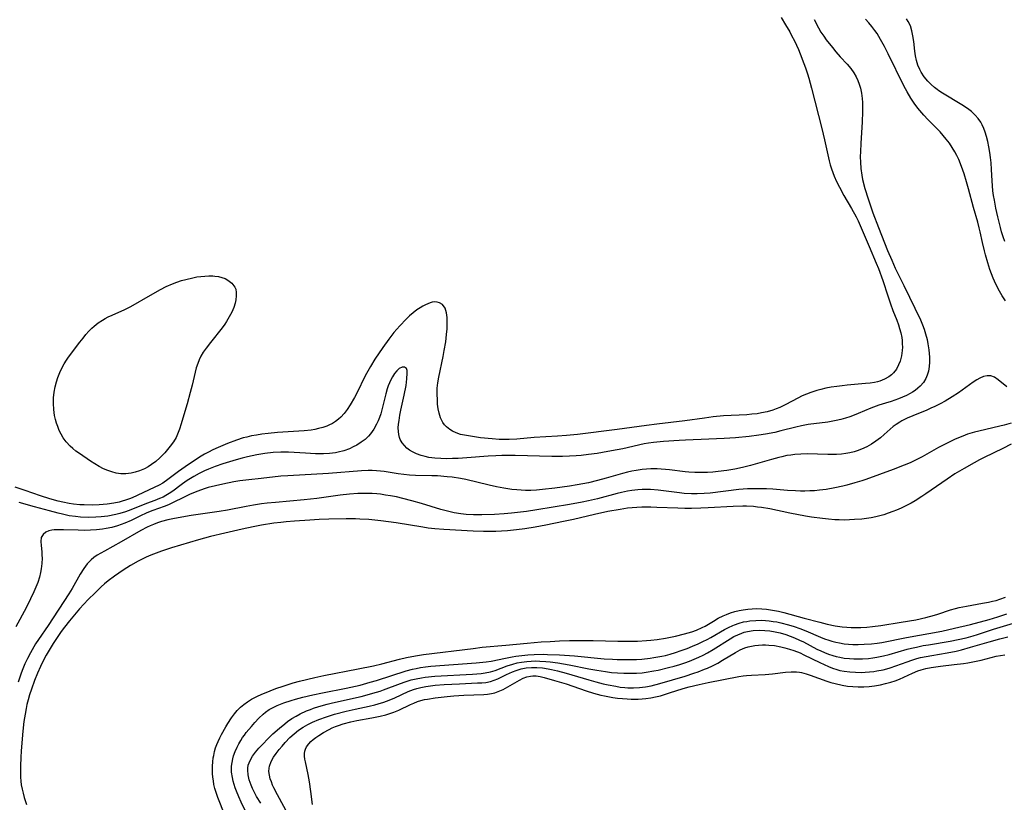
# Model space of a CAD drawing. Units: inches. Extents: x 2061869 to 2067292, y 158558 to 164004.
# Drawn here: x 2066531 to 2066684, y 158913 to 159035 of the extents above; entities that cross this region are included whole.
import ezdxf

# ---------------------------------------------------------------- set-up
doc = ezdxf.new("R2010")
doc.units = ezdxf.units.IN
doc.header["$MEASUREMENT"] = 0
doc.layers.add('c_13_T15S_R18E', color=52, linetype='Continuous')

msp = doc.modelspace()

# ---------------------------------------------------------------- linework, layer by layer
at = {"layer": 'c_13_T15S_R18E'}
for points in [[(2066649.38, 159034.88, 954), (2066650.08, 159033.75, 954), (2066650.73, 159032.64, 954), (2066651.02, 159032.09, 954), (2066651.47, 159031.22, 954), (2066652.08, 159029.9, 954), (2066652.37, 159029.23, 954), (2066652.96, 159027.73, 954), (2066653.21, 159027.04, 954), (2066653.52, 159026.12, 954), (2066653.73, 159025.42, 954), (2066654.14, 159023.88, 954), (2066655.74, 159017.58, 954), (2066656.16, 159015.8, 954), (2066656.9, 159012.54, 954), (2066657.06, 159011.91, 954), (2066657.24, 159011.29, 954), (2066657.44, 159010.73, 954), (2066657.66, 159010.17, 954), (2066658.05, 159009.3, 954), (2066658.48, 159008.43, 954), (2066659.19, 159007.13, 954), (2066660.38, 159005.08, 954), (2066661.09, 159003.79, 954), (2066661.4, 159003.16, 954), (2066661.89, 159002.09, 954), (2066663.1, 158999.2, 954), (2066664.23, 158996.6, 954), (2066664.56, 158995.77, 954), (2066665.23, 158993.87, 954), (2066666.01, 158991.47, 954), (2066666.43, 158990.22, 954), (2066666.82, 158989.19, 954), (2066667.41, 158987.71, 954), (2066667.68, 158986.95, 954), (2066667.85, 158986.41, 954), (2066668.03, 158985.7, 954), (2066668.18, 158985, 954), (2066668.24, 158984.51, 954), (2066668.28, 158984.01, 954), (2066668.29, 158983.48, 954), (2066668.26, 158982.95, 954), (2066668.15, 158982.13, 954), (2066667.93, 158981.29, 954), (2066667.7, 158980.71, 954), (2066667.35, 158980.06, 954), (2066666.9, 158979.49, 954), (2066666.58, 158979.18, 954), (2066666.16, 158978.86, 954), (2066665.49, 158978.49, 954), (2066664.76, 158978.21, 954), (2066664.4, 158978.11, 954), (2066663.93, 158978, 954), (2066663.25, 158977.89, 954), (2066662.56, 158977.8, 954), (2066659.67, 158977.56, 954), (2066658.93, 158977.48, 954), (2066658.07, 158977.38, 954), (2066657.21, 158977.24, 954), (2066656.35, 158977.08, 954), (2066655.59, 158976.9, 954), (2066654.95, 158976.72, 954), (2066654.01, 158976.41, 954), (2066653.35, 158976.16, 954), (2066652.7, 158975.88, 954), (2066651.98, 158975.52, 954), (2066650.15, 158974.54, 954), (2066649.19, 158974.09, 954), (2066648.65, 158973.87, 954), (2066648.1, 158973.68, 954), (2066647.22, 158973.42, 954), (2066646.34, 158973.23, 954), (2066645.65, 158973.11, 954), (2066644.85, 158973.02, 954), (2066644.04, 158972.95, 954), (2066640.44, 158972.77, 954), (2066638.81, 158972.61, 954), (2066637.44, 158972.44, 954), (2066634.4, 158972.01, 954), (2066630.04, 158971.5, 954), (2066628.43, 158971.29, 954), (2066623.85, 158970.65, 954), (2066617.69, 158969.9, 954), (2066615.95, 158969.72, 954), (2066614.54, 158969.62, 954), (2066610.93, 158969.41, 954), (2066608.21, 158969.15, 954), (2066607, 158969.09, 954), (2066606.24, 158969.09, 954), (2066605.49, 158969.12, 954), (2066604.38, 158969.19, 954), (2066602.56, 158969.37, 954), (2066601.31, 158969.54, 954), (2066600.05, 158969.75, 954), (2066599.46, 158969.89, 954), (2066598.76, 158970.12, 954), (2066598.18, 158970.4, 954), (2066597.76, 158970.66, 954), (2066597.27, 158971.06, 954), (2066596.97, 158971.4, 954), (2066596.7, 158971.76, 954), (2066596.33, 158972.45, 954), (2066596.09, 158973.21, 954), (2066595.96, 158973.88, 954), (2066595.88, 158974.58, 954), (2066595.84, 158975.13, 954), (2066595.8, 158976.32, 954), (2066595.82, 158977.12, 954), (2066595.9, 158977.92, 954), (2066596.04, 158978.79, 954), (2066596.74, 158982.02, 954), (2066596.92, 158982.95, 954), (2066597.14, 158984.34, 954), (2066597.27, 158985.45, 954), (2066597.35, 158986.35, 954), (2066597.38, 158987.22, 954), (2066597.38, 158987.67, 954), (2066597.36, 158988.11, 954), (2066597.28, 158988.86, 954), (2066597.06, 158989.58, 954), (2066596.65, 158990.12, 954), (2066596.16, 158990.42, 954), (2066595.79, 158990.52, 954), (2066595.39, 158990.54, 954), (2066595.05, 158990.49, 954), (2066594.71, 158990.4, 954), (2066594.01, 158990.1, 954), (2066593.57, 158989.87, 954), (2066593.13, 158989.61, 954), (2066592.66, 158989.3, 954), (2066592.08, 158988.86, 954), (2066591.5, 158988.37, 954), (2066590.99, 158987.87, 954), (2066590.01, 158986.84, 954), (2066589.06, 158985.76, 954), (2066588.25, 158984.74, 954), (2066587.32, 158983.42, 954), (2066586.11, 158981.61, 954), (2066585.4, 158980.46, 954), (2066584.99, 158979.75, 954), (2066584.59, 158979.01, 954), (2066583.27, 158976.31, 954), (2066582.91, 158975.62, 954), (2066582.24, 158974.48, 954), (2066581.76, 158973.76, 954), (2066581.3, 158973.16, 954), (2066580.8, 158972.6, 954), (2066580.42, 158972.25, 954), (2066579.98, 158971.91, 954), (2066579.47, 158971.59, 954), (2066578.93, 158971.32, 954), (2066578.62, 158971.19, 954), (2066577.99, 158970.96, 954), (2066577.33, 158970.79, 954), (2066576.75, 158970.67, 954), (2066576.16, 158970.57, 954), (2066575.09, 158970.46, 954), (2066570.93, 158970.17, 954), (2066569.45, 158970.03, 954), (2066568.47, 158969.91, 954), (2066567.67, 158969.79, 954), (2066566.9, 158969.65, 954), (2066566.13, 158969.48, 954), (2066565.55, 158969.33, 954), (2066564.54, 158969.01, 954), (2066563.11, 158968.46, 954), (2066561.7, 158967.85, 954), (2066560.85, 158967.46, 954), (2066560.2, 158967.13, 954), (2066559.56, 158966.79, 954), (2066559.02, 158966.48, 954), (2066557.83, 158965.73, 954), (2066556.52, 158964.84, 954), (2066555.48, 158964.09, 954), (2066553.86, 158962.85, 954), (2066553.05, 158962.3, 954), (2066552.49, 158961.98, 954), (2066551.7, 158961.59, 954), (2066548.3, 158960.02, 954), (2066547.84, 158959.84, 954), (2066547.22, 158959.62, 954), (2066546.73, 158959.47, 954), (2066546.24, 158959.35, 954), (2066545.41, 158959.19, 954), (2066544.38, 158959.04, 954), (2066543.15, 158958.93, 954), (2066542.06, 158958.88, 954), (2066540.78, 158958.9, 954), (2066540.13, 158958.93, 954), (2066539.12, 158959.03, 954), (2066538.48, 158959.12, 954), (2066537.5, 158959.31, 954), (2066536.73, 158959.49, 954), (2066535.45, 158959.83, 954), (2066534.01, 158960.29, 954), (2066531.62, 158961.14, 954), (2066530.03, 158961.66, 954)], [(2066654.52, 159034.57, 952), (2066655.21, 159033.26, 952), (2066655.6, 159032.61, 952), (2066656.03, 159031.95, 952), (2066656.43, 159031.4, 952), (2066657.38, 159030.18, 952), (2066657.92, 159029.53, 952), (2066658.6, 159028.77, 952), (2066659.69, 159027.6, 952), (2066660.25, 159026.94, 952), (2066660.74, 159026.25, 952), (2066661.08, 159025.65, 952), (2066661.35, 159025.07, 952), (2066661.57, 159024.47, 952), (2066661.75, 159023.85, 952), (2066661.9, 159023.1, 952), (2066662.01, 159022.27, 952), (2066662.06, 159021.63, 952), (2066662.08, 159020.99, 952), (2066662.09, 159020.19, 952), (2066662.03, 159018.62, 952), (2066661.82, 159015.22, 952), (2066661.75, 159013.98, 952), (2066661.73, 159013.14, 952), (2066661.74, 159012.31, 952), (2066661.81, 159011.34, 952), (2066661.96, 159010.3, 952), (2066662.1, 159009.63, 952), (2066662.45, 159008.2, 952), (2066662.94, 159006.6, 952), (2066663.69, 159004.45, 952), (2066664.57, 159002.15, 952), (2066665.99, 158998.55, 952), (2066666.64, 158997.05, 952), (2066667.19, 158995.83, 952), (2066668.54, 158993.09, 952), (2066671.09, 158987.74, 952), (2066671.42, 158986.97, 952), (2066671.67, 158986.28, 952), (2066671.9, 158985.58, 952), (2066672.14, 158984.7, 952), (2066672.28, 158984.02, 952), (2066672.42, 158983.07, 952), (2066672.48, 158982.51, 952), (2066672.51, 158981.95, 952), (2066672.51, 158981.17, 952), (2066672.46, 158980.45, 952), (2066672.35, 158979.76, 952), (2066672.17, 158979.11, 952), (2066671.96, 158978.61, 952), (2066671.57, 158977.99, 952), (2066671.08, 158977.43, 952), (2066670.69, 158977.08, 952), (2066670.27, 158976.76, 952), (2066669.89, 158976.5, 952), (2066669.5, 158976.26, 952), (2066668.93, 158975.96, 952), (2066668.33, 158975.68, 952), (2066667.71, 158975.43, 952), (2066666.53, 158975.04, 952), (2066665.64, 158974.78, 952), (2066664.61, 158974.45, 952), (2066663.39, 158973.98, 952), (2066661.39, 158973.13, 952), (2066660.8, 158972.9, 952), (2066660.11, 158972.65, 952), (2066659.43, 158972.42, 952), (2066658.68, 158972.21, 952), (2066657.97, 158972.05, 952), (2066656.65, 158971.81, 952), (2066653.6, 158971.42, 952), (2066652.56, 158971.24, 952), (2066651.69, 158971.04, 952), (2066649.36, 158970.43, 952), (2066648.44, 158970.21, 952), (2066646.97, 158969.91, 952), (2066645.95, 158969.75, 952), (2066644.42, 158969.56, 952), (2066642.3, 158969.37, 952), (2066640.53, 158969.26, 952), (2066638.15, 158969.14, 952), (2066634.5, 158969, 952), (2066633.49, 158968.95, 952), (2066631.08, 158968.78, 952), (2066629.5, 158968.63, 952), (2066628.72, 158968.53, 952), (2066628.08, 158968.41, 952), (2066624.72, 158967.66, 952), (2066622.99, 158967.31, 952), (2066621.55, 158967.05, 952), (2066620.74, 158966.92, 952), (2066619.39, 158966.74, 952), (2066618.24, 158966.62, 952), (2066617.47, 158966.56, 952), (2066616.4, 158966.51, 952), (2066615.32, 158966.47, 952), (2066613.66, 158966.46, 952), (2066607.95, 158966.59, 952), (2066605.88, 158966.59, 952), (2066604.97, 158966.57, 952), (2066603.73, 158966.51, 952), (2066600.44, 158966.24, 952), (2066599.09, 158966.15, 952), (2066598.2, 158966.11, 952), (2066597.27, 158966.1, 952), (2066596.36, 158966.12, 952), (2066595.45, 158966.18, 952), (2066594.52, 158966.3, 952), (2066593.91, 158966.43, 952), (2066593.32, 158966.59, 952), (2066592.57, 158966.86, 952), (2066591.97, 158967.15, 952), (2066591.5, 158967.44, 952), (2066591.08, 158967.77, 952), (2066590.69, 158968.16, 952), (2066590.37, 158968.58, 952), (2066590.06, 158969.11, 952), (2066589.93, 158969.42, 952), (2066589.81, 158969.88, 952), (2066589.76, 158970.36, 952), (2066589.75, 158970.91, 952), (2066589.79, 158971.49, 952), (2066589.86, 158972.08, 952), (2066589.99, 158972.91, 952), (2066590.14, 158973.65, 952), (2066590.67, 158976.01, 952), (2066590.96, 158977.5, 952), (2066591.09, 158978.56, 952), (2066591.15, 158979.46, 952), (2066591.13, 158979.84, 952), (2066591.03, 158980.14, 952), (2066590.73, 158980.36, 952), (2066590.33, 158980.36, 952), (2066589.9, 158980.17, 952), (2066589.5, 158979.8, 952), (2066589.18, 158979.37, 952), (2066588.86, 158978.87, 952), (2066588.61, 158978.41, 952), (2066588.37, 158977.92, 952), (2066588.19, 158977.46, 952), (2066588.02, 158976.97, 952), (2066587.8, 158976.2, 952), (2066587.2, 158973.73, 952), (2066587.02, 158973.11, 952), (2066586.83, 158972.55, 952), (2066586.61, 158972, 952), (2066586.36, 158971.48, 952), (2066585.93, 158970.72, 952), (2066585.43, 158969.99, 952), (2066585.09, 158969.6, 952), (2066584.56, 158969.1, 952), (2066583.98, 158968.66, 952), (2066583.3, 158968.23, 952), (2066582.73, 158967.93, 952), (2066582.13, 158967.66, 952), (2066581.26, 158967.35, 952), (2066580.4, 158967.12, 952), (2066579.97, 158967.04, 952), (2066579.03, 158966.93, 952), (2066578.07, 158966.88, 952), (2066576.85, 158966.88, 952), (2066575.27, 158966.95, 952), (2066572.65, 158967.1, 952), (2066571.45, 158967.12, 952), (2066570.27, 158967.06, 952), (2066568.94, 158966.92, 952), (2066567.72, 158966.73, 952), (2066566.27, 158966.41, 952), (2066565.43, 158966.2, 952), (2066564.48, 158965.94, 952), (2066562.41, 158965.29, 952), (2066561.23, 158964.88, 952), (2066560.19, 158964.47, 952), (2066559.56, 158964.2, 952), (2066558.71, 158963.79, 952), (2066557.9, 158963.35, 952), (2066557.12, 158962.87, 952), (2066556.68, 158962.58, 952), (2066555.93, 158962.04, 952), (2066554.62, 158961.06, 952), (2066554.05, 158960.66, 952), (2066553.53, 158960.35, 952), (2066553.11, 158960.13, 952), (2066552.56, 158959.88, 952), (2066551.79, 158959.57, 952), (2066550.51, 158959.1, 952), (2066548.06, 158958.11, 952), (2066547.25, 158957.82, 952), (2066546.34, 158957.55, 952), (2066545.71, 158957.4, 952), (2066544.49, 158957.17, 952), (2066543.44, 158957.03, 952), (2066542.63, 158956.97, 952), (2066541.43, 158956.94, 952), (2066540.25, 158956.99, 952), (2066539.46, 158957.07, 952), (2066538.48, 158957.22, 952), (2066537.4, 158957.45, 952), (2066536.74, 158957.6, 952), (2066535.4, 158957.96, 952), (2066533.08, 158958.6, 952), (2066530.69, 158959.3, 952)], [(2066684.34, 158990.72, 952), (2066683.85, 158991.48, 952), (2066683.42, 158992.2, 952), (2066682.85, 158993.29, 952), (2066682.44, 158994.25, 952), (2066682.18, 158994.93, 952), (2066681.94, 158995.62, 952), (2066681.63, 158996.61, 952), (2066681.25, 158997.86, 952), (2066681.08, 158998.52, 952), (2066680.78, 158999.79, 952), (2066680.42, 159001.47, 952), (2066680.28, 159002.07, 952), (2066680.04, 159002.98, 952), (2066679.35, 159005.28, 952), (2066678.59, 159008.19, 952), (2066678.29, 159009.28, 952), (2066677.91, 159010.53, 952), (2066677.52, 159011.63, 952), (2066677.07, 159012.76, 952), (2066676.78, 159013.37, 952), (2066676.48, 159013.95, 952), (2066676.07, 159014.63, 952), (2066675.62, 159015.29, 952), (2066675.13, 159015.93, 952), (2066674.66, 159016.49, 952), (2066674.16, 159017.04, 952), (2066672.26, 159019, 952), (2066671.63, 159019.67, 952), (2066671.03, 159020.37, 952), (2066670.7, 159020.76, 952), (2066670.15, 159021.51, 952), (2066669.63, 159022.28, 952), (2066669.03, 159023.29, 952), (2066668.52, 159024.25, 952), (2066666.07, 159029.24, 952), (2066665.49, 159030.38, 952), (2066664.89, 159031.47, 952), (2066664.35, 159032.36, 952), (2066664.01, 159032.84, 952), (2066663.54, 159033.46, 952), (2066663.04, 159034.05, 952), (2066662.54, 159034.6, 952)], [(2066684.24, 158999.97, 954), (2066684.01, 159000.67, 954), (2066683.76, 159001.46, 954), (2066683.57, 159002.16, 954), (2066683.16, 159003.81, 954), (2066682.87, 159005.14, 954), (2066682.62, 159006.38, 954), (2066682.49, 159007.12, 954), (2066682.39, 159007.87, 954), (2066682.31, 159008.63, 954), (2066682.26, 159009.44, 954), (2066682.17, 159011.21, 954), (2066682.1, 159012.22, 954), (2066682.02, 159013.04, 954), (2066681.92, 159013.85, 954), (2066681.78, 159014.73, 954), (2066681.62, 159015.54, 954), (2066681.42, 159016.32, 954), (2066681.2, 159017.03, 954), (2066680.98, 159017.6, 954), (2066680.72, 159018.16, 954), (2066680.51, 159018.54, 954), (2066680.11, 159019.13, 954), (2066679.64, 159019.68, 954), (2066679.27, 159020.04, 954), (2066679.05, 159020.23, 954), (2066678.45, 159020.69, 954), (2066677.56, 159021.28, 954), (2066674.52, 159023.07, 954), (2066673.96, 159023.44, 954), (2066673.69, 159023.65, 954), (2066673.28, 159023.98, 954), (2066672.76, 159024.45, 954), (2066672.28, 159024.94, 954), (2066671.7, 159025.62, 954), (2066671.21, 159026.34, 954), (2066670.99, 159026.75, 954), (2066670.72, 159027.44, 954), (2066670.51, 159028.17, 954), (2066670.35, 159028.91, 954), (2066670.23, 159029.64, 954), (2066670.06, 159031.12, 954), (2066669.94, 159032.02, 954), (2066669.77, 159032.82, 954), (2066669.53, 159033.58, 954), (2066669.19, 159034.27, 954), (2066668.92, 159034.66, 954)], [(2066684.57, 158977.29, 950), (2066683.24, 158978.42, 950), (2066682.66, 158978.81, 950), (2066682.06, 158979.03, 950), (2066681.51, 158979.04, 950), (2066680.94, 158978.91, 950), (2066680.36, 158978.66, 950), (2066679.9, 158978.4, 950), (2066679.31, 158978.02, 950), (2066677.01, 158976.35, 950), (2066676.07, 158975.73, 950), (2066674.96, 158975.07, 950), (2066674.17, 158974.64, 950), (2066673.36, 158974.25, 950), (2066672.74, 158973.96, 950), (2066672.12, 158973.69, 950), (2066669.91, 158972.79, 950), (2066669.04, 158972.41, 950), (2066668.21, 158972, 950), (2066667.88, 158971.82, 950), (2066667.31, 158971.45, 950), (2066666.86, 158971.1, 950), (2066665.46, 158969.87, 950), (2066664.88, 158969.38, 950), (2066664.18, 158968.85, 950), (2066663.48, 158968.38, 950), (2066662.76, 158967.97, 950), (2066661.94, 158967.58, 950), (2066661.23, 158967.31, 950), (2066660.77, 158967.17, 950), (2066660.12, 158967.02, 950), (2066659.46, 158966.9, 950), (2066658.79, 158966.83, 950), (2066658.03, 158966.77, 950), (2066656.68, 158966.75, 950), (2066653.43, 158966.84, 950), (2066652.46, 158966.82, 950), (2066651.53, 158966.75, 950), (2066650.91, 158966.67, 950), (2066650.29, 158966.58, 950), (2066649.51, 158966.42, 950), (2066649.02, 158966.31, 950), (2066647.91, 158966, 950), (2066645.35, 158965.24, 950), (2066644.61, 158965.04, 950), (2066643.37, 158964.74, 950), (2066642.17, 158964.48, 950), (2066640.96, 158964.27, 950), (2066639.6, 158964.09, 950), (2066638.77, 158964.01, 950), (2066637.93, 158963.95, 950), (2066637.41, 158963.93, 950), (2066636.92, 158963.93, 950), (2066635.97, 158963.95, 950), (2066635.03, 158964.01, 950), (2066634.44, 158964.07, 950), (2066632.01, 158964.37, 950), (2066631.39, 158964.43, 950), (2066630.72, 158964.48, 950), (2066630.06, 158964.51, 950), (2066629.11, 158964.5, 950), (2066628.44, 158964.47, 950), (2066627.73, 158964.4, 950), (2066626.81, 158964.27, 950), (2066626.14, 158964.14, 950), (2066625.46, 158963.99, 950), (2066624.68, 158963.79, 950), (2066622.12, 158963.06, 950), (2066620.77, 158962.7, 950), (2066619.37, 158962.36, 950), (2066617.62, 158962.01, 950), (2066616.4, 158961.81, 950), (2066614.16, 158961.51, 950), (2066612.23, 158961.3, 950), (2066611.26, 158961.21, 950), (2066610.4, 158961.17, 950), (2066609.58, 158961.17, 950), (2066608.91, 158961.19, 950), (2066608.23, 158961.23, 950), (2066607.43, 158961.32, 950), (2066606.19, 158961.5, 950), (2066605.07, 158961.72, 950), (2066603.9, 158961.97, 950), (2066600.29, 158962.84, 950), (2066599.45, 158963.01, 950), (2066598.12, 158963.21, 950), (2066597.36, 158963.3, 950), (2066595.84, 158963.41, 950), (2066594.98, 158963.45, 950), (2066592.45, 158963.51, 950), (2066591.51, 158963.56, 950), (2066590.63, 158963.65, 950), (2066589.75, 158963.75, 950), (2066587.56, 158964.09, 950), (2066586.96, 158964.17, 950), (2066586.35, 158964.23, 950), (2066585.7, 158964.25, 950), (2066585.04, 158964.24, 950), (2066584, 158964.19, 950), (2066578.85, 158963.82, 950), (2066572.56, 158963.45, 950), (2066571.44, 158963.36, 950), (2066568.37, 158963, 950), (2066566.45, 158962.81, 950), (2066565.04, 158962.63, 950), (2066564.14, 158962.48, 950), (2066562.41, 158962.15, 950), (2066561.24, 158961.88, 950), (2066560.13, 158961.59, 950), (2066559.52, 158961.4, 950), (2066558.49, 158961.04, 950), (2066557.84, 158960.79, 950), (2066557.19, 158960.52, 950), (2066556.38, 158960.13, 950), (2066554.56, 158959.21, 950), (2066553.92, 158958.92, 950), (2066553.27, 158958.65, 950), (2066551.51, 158958.02, 950), (2066550.58, 158957.66, 950), (2066549.5, 158957.17, 950), (2066548.1, 158956.48, 950), (2066547.14, 158956.05, 950), (2066546.58, 158955.84, 950), (2066546.01, 158955.65, 950), (2066545.11, 158955.4, 950), (2066544.22, 158955.21, 950), (2066543.64, 158955.12, 950), (2066542.71, 158955.01, 950), (2066541.77, 158954.95, 950), (2066540.79, 158954.93, 950), (2066539.86, 158954.94, 950), (2066537.57, 158955.01, 950), (2066536.57, 158955.01, 950), (2066536.15, 158954.99, 950), (2066535.76, 158954.95, 950), (2066535.27, 158954.84, 950), (2066534.85, 158954.66, 950), (2066534.4, 158954.29, 950), (2066534.12, 158953.8, 950), (2066534.04, 158953.22, 950), (2066534.08, 158952.55, 950), (2066534.19, 158951.59, 950), (2066534.23, 158951.06, 950), (2066534.24, 158950.6, 950), (2066534.21, 158949.78, 950), (2066534.11, 158948.95, 950), (2066534, 158948.35, 950), (2066533.82, 158947.66, 950), (2066533.56, 158946.83, 950), (2066533.27, 158946.08, 950), (2066532.95, 158945.33, 950), (2066532.43, 158944.24, 950), (2066531.74, 158942.87, 950), (2066530.17, 158939.88, 950)], [(2066685.25, 158971.66, 948), (2066684.17, 158971.33, 948), (2066683.47, 158971.15, 948), (2066682.37, 158970.89, 948), (2066680.21, 158970.42, 948), (2066679.51, 158970.24, 948), (2066678.45, 158969.92, 948), (2066677.69, 158969.64, 948), (2066676.52, 158969.16, 948), (2066675.25, 158968.55, 948), (2066673.93, 158967.85, 948), (2066671.35, 158966.39, 948), (2066670.66, 158966.03, 948), (2066669.5, 158965.48, 948), (2066668.56, 158965.07, 948), (2066666.85, 158964.41, 948), (2066662.59, 158962.88, 948), (2066661.97, 158962.66, 948), (2066660.87, 158962.32, 948), (2066659.63, 158961.98, 948), (2066659.02, 158961.83, 948), (2066657.78, 158961.56, 948), (2066656.41, 158961.32, 948), (2066655.39, 158961.19, 948), (2066654.59, 158961.12, 948), (2066653.85, 158961.08, 948), (2066653.11, 158961.06, 948), (2066652.42, 158961.06, 948), (2066651.62, 158961.08, 948), (2066650.37, 158961.16, 948), (2066648.13, 158961.33, 948), (2066647.11, 158961.4, 948), (2066645.67, 158961.43, 948), (2066644.93, 158961.42, 948), (2066644.16, 158961.39, 948), (2066642.81, 158961.29, 948), (2066638.32, 158960.75, 948), (2066637.39, 158960.67, 948), (2066636.32, 158960.63, 948), (2066635.44, 158960.63, 948), (2066634.27, 158960.69, 948), (2066633.56, 158960.76, 948), (2066630.23, 158961.18, 948), (2066629.06, 158961.28, 948), (2066628.41, 158961.3, 948), (2066627.73, 158961.29, 948), (2066627.05, 158961.25, 948), (2066626.14, 158961.15, 948), (2066625.47, 158961.04, 948), (2066624.55, 158960.85, 948), (2066623.84, 158960.68, 948), (2066620.81, 158959.86, 948), (2066619.37, 158959.52, 948), (2066618.4, 158959.31, 948), (2066616.4, 158958.95, 948), (2066611.34, 158958.12, 948), (2066609.71, 158957.88, 948), (2066608.79, 158957.76, 948), (2066607.4, 158957.62, 948), (2066606.23, 158957.52, 948), (2066604.73, 158957.42, 948), (2066602.78, 158957.33, 948), (2066601.49, 158957.34, 948), (2066600.33, 158957.41, 948), (2066599.49, 158957.51, 948), (2066598.47, 158957.68, 948), (2066597.21, 158957.98, 948), (2066596.36, 158958.21, 948), (2066593.36, 158959.13, 948), (2066591.86, 158959.56, 948), (2066590.43, 158959.92, 948), (2066589.45, 158960.14, 948), (2066588.54, 158960.31, 948), (2066587.76, 158960.44, 948), (2066586.98, 158960.55, 948), (2066586.38, 158960.62, 948), (2066585.69, 158960.66, 948), (2066584.9, 158960.69, 948), (2066584.1, 158960.69, 948), (2066583.42, 158960.66, 948), (2066582.13, 158960.57, 948), (2066580.7, 158960.42, 948), (2066577.04, 158959.92, 948), (2066575.07, 158959.68, 948), (2066570.6, 158959.3, 948), (2066569.31, 158959.16, 948), (2066568.42, 158959.05, 948), (2066567.17, 158958.85, 948), (2066566.06, 158958.66, 948), (2066563.12, 158958.09, 948), (2066561.86, 158957.87, 948), (2066557.46, 158957.23, 948), (2066555.43, 158956.9, 948), (2066554.63, 158956.75, 948), (2066553.85, 158956.57, 948), (2066552.84, 158956.3, 948), (2066552.21, 158956.09, 948), (2066551.59, 158955.86, 948), (2066551.11, 158955.65, 948), (2066550.64, 158955.43, 948), (2066549.63, 158954.89, 948), (2066546.58, 158953.14, 948), (2066543.95, 158951.71, 948), (2066543.39, 158951.39, 948), (2066542.84, 158951.05, 948), (2066542.32, 158950.68, 948), (2066541.91, 158950.34, 948), (2066541.29, 158949.7, 948), (2066540.74, 158948.99, 948), (2066540.19, 158948.11, 948), (2066538.93, 158945.88, 948), (2066538.42, 158945.04, 948), (2066535.17, 158940.12, 948), (2066533.67, 158937.94, 948), (2066533.23, 158937.24, 948), (2066532.43, 158935.83, 948), (2066531.99, 158934.98, 948), (2066531.58, 158934.12, 948), (2066531.16, 158933.1, 948), (2066530.94, 158932.5, 948), (2066530.54, 158931.29, 948)], [(2066685.25, 158968.37, 946), (2066683.96, 158967.69, 946), (2066681.06, 158966.31, 946), (2066680.29, 158965.93, 946), (2066679.47, 158965.48, 946), (2066677.94, 158964.6, 946), (2066676.48, 158963.72, 946), (2066675.27, 158962.93, 946), (2066671.93, 158960.61, 946), (2066671.34, 158960.21, 946), (2066670.29, 158959.56, 946), (2066669.64, 158959.18, 946), (2066668.82, 158958.75, 946), (2066668.09, 158958.4, 946), (2066667.35, 158958.07, 946), (2066666.8, 158957.85, 946), (2066666.1, 158957.59, 946), (2066665.39, 158957.37, 946), (2066664.16, 158957.06, 946), (2066663.43, 158956.91, 946), (2066662.69, 158956.79, 946), (2066661.95, 158956.7, 946), (2066660.85, 158956.6, 946), (2066660.03, 158956.56, 946), (2066659.2, 158956.54, 946), (2066658.44, 158956.55, 946), (2066657.75, 158956.59, 946), (2066656.8, 158956.66, 946), (2066655.84, 158956.77, 946), (2066654.14, 158957.01, 946), (2066653.17, 158957.17, 946), (2066650.78, 158957.62, 946), (2066647.65, 158958.28, 946), (2066646.36, 158958.5, 946), (2066645.74, 158958.57, 946), (2066645.11, 158958.63, 946), (2066644.02, 158958.68, 946), (2066643.41, 158958.69, 946), (2066641.93, 158958.64, 946), (2066638.01, 158958.42, 946), (2066636.88, 158958.38, 946), (2066635.43, 158958.35, 946), (2066634.41, 158958.35, 946), (2066633.31, 158958.38, 946), (2066630.01, 158958.52, 946), (2066629.11, 158958.55, 946), (2066627.68, 158958.54, 946), (2066626.9, 158958.51, 946), (2066626.17, 158958.45, 946), (2066625.45, 158958.38, 946), (2066624.31, 158958.21, 946), (2066622.41, 158957.87, 946), (2066620.33, 158957.43, 946), (2066617.04, 158956.64, 946), (2066615.48, 158956.29, 946), (2066612.71, 158955.73, 946), (2066611.08, 158955.42, 946), (2066609.46, 158955.17, 946), (2066608.19, 158955.01, 946), (2066606.76, 158954.88, 946), (2066605.84, 158954.82, 946), (2066604.93, 158954.78, 946), (2066603.93, 158954.77, 946), (2066603.01, 158954.78, 946), (2066601.41, 158954.83, 946), (2066596.85, 158955.07, 946), (2066595.43, 158955.18, 946), (2066594.41, 158955.29, 946), (2066593.55, 158955.41, 946), (2066589.4, 158956.09, 946), (2066587.02, 158956.43, 946), (2066585.17, 158956.61, 946), (2066583.74, 158956.7, 946), (2066583.09, 158956.72, 946), (2066581.62, 158956.73, 946), (2066578.93, 158956.66, 946), (2066577.41, 158956.6, 946), (2066575.98, 158956.52, 946), (2066573.58, 158956.36, 946), (2066572.25, 158956.26, 946), (2066571.43, 158956.17, 946), (2066570.38, 158956.04, 946), (2066568.41, 158955.72, 946), (2066567.13, 158955.48, 946), (2066565.4, 158955.12, 946), (2066562.73, 158954.52, 946), (2066560.47, 158953.96, 946), (2066558.62, 158953.45, 946), (2066554.41, 158952.21, 946), (2066552.83, 158951.69, 946), (2066552.01, 158951.38, 946), (2066551.19, 158951.05, 946), (2066550.48, 158950.74, 946), (2066549.24, 158950.12, 946), (2066548.04, 158949.44, 946), (2066546.86, 158948.71, 946), (2066545.52, 158947.81, 946), (2066544.53, 158947.06, 946), (2066543.98, 158946.6, 946), (2066543.44, 158946.13, 946), (2066542.5, 158945.22, 946), (2066541.42, 158944.14, 946), (2066540.09, 158942.68, 946), (2066538.49, 158940.82, 946), (2066537.74, 158939.86, 946), (2066537.23, 158939.15, 946), (2066535.97, 158937.29, 946), (2066535.49, 158936.53, 946), (2066534.86, 158935.46, 946), (2066534.56, 158934.88, 946), (2066534, 158933.72, 946), (2066533.53, 158932.66, 946), (2066533.06, 158931.52, 946), (2066532.57, 158930.19, 946), (2066532.29, 158929.3, 946), (2066532.07, 158928.54, 946), (2066531.88, 158927.77, 946), (2066531.75, 158927.14, 946), (2066531.59, 158926.27, 946), (2066531.42, 158925.12, 946), (2066531.31, 158924.17, 946), (2066531.2, 158923.04, 946), (2066531, 158920.5, 946), (2066530.94, 158919.56, 946), (2066530.88, 158918.19, 946), (2066530.87, 158917.55, 946), (2066530.89, 158916.44, 946), (2066530.94, 158915.85, 946), (2066531.01, 158915.27, 946), (2066531.13, 158914.6, 946), (2066531.29, 158913.94, 946), (2066531.46, 158913.31, 946), (2066531.8, 158912.22, 946)], [(2066562.7, 158910.54, 946), (2066561.62, 158913.31, 946), (2066561.37, 158914.06, 946), (2066561.18, 158914.68, 946), (2066561.03, 158915.32, 946), (2066560.93, 158915.88, 946), (2066560.85, 158916.45, 946), (2066560.81, 158917.01, 946), (2066560.78, 158917.61, 946), (2066560.79, 158918.2, 946), (2066560.83, 158918.84, 946), (2066560.91, 158919.46, 946), (2066560.98, 158919.86, 946), (2066561.11, 158920.46, 946), (2066561.29, 158921.05, 946), (2066561.46, 158921.54, 946), (2066561.66, 158922.01, 946), (2066561.93, 158922.57, 946), (2066562.21, 158923.11, 946), (2066562.86, 158924.28, 946), (2066563.19, 158924.83, 946), (2066563.77, 158925.72, 946), (2066564.2, 158926.31, 946), (2066564.66, 158926.86, 946), (2066565.14, 158927.35, 946), (2066565.66, 158927.79, 946), (2066566.24, 158928.21, 946), (2066566.85, 158928.6, 946), (2066567.79, 158929.09, 946), (2066568.37, 158929.36, 946), (2066569.79, 158929.94, 946), (2066570.65, 158930.26, 946), (2066571.82, 158930.66, 946), (2066573.38, 158931.14, 946), (2066574.34, 158931.41, 946), (2066576.72, 158932.02, 946), (2066578.15, 158932.33, 946), (2066583.48, 158933.33, 946), (2066585.89, 158933.82, 946), (2066587.16, 158934.13, 946), (2066589.92, 158934.85, 946), (2066591.03, 158935.11, 946), (2066592.45, 158935.38, 946), (2066593.67, 158935.57, 946), (2066601.42, 158936.54, 946), (2066602.82, 158936.7, 946), (2066606.51, 158937.05, 946), (2066609.84, 158937.36, 946), (2066612.01, 158937.53, 946), (2066613.42, 158937.62, 946), (2066614.85, 158937.69, 946), (2066616.42, 158937.74, 946), (2066617.76, 158937.76, 946), (2066620.11, 158937.74, 946), (2066623.97, 158937.64, 946), (2066626.13, 158937.64, 946), (2066627, 158937.66, 946), (2066628.41, 158937.74, 946), (2066629.1, 158937.81, 946), (2066630.06, 158937.92, 946), (2066631.38, 158938.14, 946), (2066632.96, 158938.46, 946), (2066634.34, 158938.79, 946), (2066635.48, 158939.13, 946), (2066636.22, 158939.39, 946), (2066637.09, 158939.78, 946), (2066637.56, 158940.02, 946), (2066638.86, 158940.8, 946), (2066639.61, 158941.22, 946), (2066640.39, 158941.61, 946), (2066640.88, 158941.83, 946), (2066641.52, 158942.07, 946), (2066642.17, 158942.28, 946), (2066642.84, 158942.45, 946), (2066643.49, 158942.57, 946), (2066644.22, 158942.67, 946), (2066644.89, 158942.72, 946), (2066645.57, 158942.74, 946), (2066646.38, 158942.71, 946), (2066647.12, 158942.65, 946), (2066648.06, 158942.51, 946), (2066648.99, 158942.33, 946), (2066649.8, 158942.13, 946), (2066653, 158941.23, 946), (2066655.42, 158940.6, 946), (2066656.55, 158940.33, 946), (2066657.82, 158940.06, 946), (2066658.89, 158939.9, 946), (2066659.61, 158939.83, 946), (2066660.32, 158939.79, 946), (2066661.04, 158939.77, 946), (2066661.84, 158939.79, 946), (2066662.74, 158939.85, 946), (2066663.65, 158939.94, 946), (2066664.95, 158940.11, 946), (2066668.11, 158940.6, 946), (2066670.39, 158941.01, 946), (2066671.94, 158941.35, 946), (2066673.31, 158941.71, 946), (2066673.81, 158941.87, 946), (2066675.79, 158942.53, 946), (2066676.58, 158942.76, 946), (2066677.16, 158942.91, 946), (2066678.26, 158943.13, 946), (2066680.78, 158943.56, 946), (2066681.69, 158943.72, 946), (2066682.33, 158943.87, 946), (2066682.9, 158944.02, 946), (2066683.47, 158944.2, 946), (2066684.35, 158944.51, 946)], [(2066566.95, 158909.12, 948), (2066565.29, 158912.54, 948), (2066564.89, 158913.41, 948), (2066564.52, 158914.28, 948), (2066564.33, 158914.79, 948), (2066564.16, 158915.31, 948), (2066564.01, 158915.85, 948), (2066563.89, 158916.4, 948), (2066563.78, 158917.26, 948), (2066563.78, 158918.18, 948), (2066563.84, 158918.76, 948), (2066563.96, 158919.34, 948), (2066564.09, 158919.8, 948), (2066564.33, 158920.48, 948), (2066564.63, 158921.15, 948), (2066564.91, 158921.68, 948), (2066565.19, 158922.15, 948), (2066565.48, 158922.62, 948), (2066565.76, 158923.01, 948), (2066566.05, 158923.4, 948), (2066566.85, 158924.36, 948), (2066567.38, 158924.97, 948), (2066568.01, 158925.65, 948), (2066568.67, 158926.29, 948), (2066569.06, 158926.6, 948), (2066569.63, 158926.99, 948), (2066570.24, 158927.32, 948), (2066570.88, 158927.63, 948), (2066571.93, 158928.04, 948), (2066573.08, 158928.43, 948), (2066573.71, 158928.61, 948), (2066574.89, 158928.93, 948), (2066576.42, 158929.28, 948), (2066577.94, 158929.6, 948), (2066581.64, 158930.32, 948), (2066583.06, 158930.63, 948), (2066583.79, 158930.81, 948), (2066585.38, 158931.25, 948), (2066586.35, 158931.53, 948), (2066590.97, 158933.02, 948), (2066591.97, 158933.3, 948), (2066592.51, 158933.42, 948), (2066593.19, 158933.54, 948), (2066594.01, 158933.65, 948), (2066594.82, 158933.74, 948), (2066601.86, 158934.28, 948), (2066603.44, 158934.44, 948), (2066604.23, 158934.56, 948), (2066606.43, 158935.03, 948), (2066607.51, 158935.24, 948), (2066608.07, 158935.32, 948), (2066609, 158935.44, 948), (2066609.93, 158935.52, 948), (2066610.92, 158935.58, 948), (2066612.31, 158935.61, 948), (2066613, 158935.6, 948), (2066614.88, 158935.53, 948), (2066617.22, 158935.35, 948), (2066621.82, 158934.93, 948), (2066623.13, 158934.84, 948), (2066623.83, 158934.81, 948), (2066625.42, 158934.79, 948), (2066626.84, 158934.82, 948), (2066627.7, 158934.87, 948), (2066628.99, 158935, 948), (2066629.58, 158935.09, 948), (2066630.82, 158935.32, 948), (2066631.36, 158935.45, 948), (2066632.09, 158935.64, 948), (2066632.95, 158935.9, 948), (2066633.81, 158936.2, 948), (2066634.76, 158936.54, 948), (2066635.61, 158936.88, 948), (2066636.45, 158937.23, 948), (2066637.22, 158937.59, 948), (2066637.85, 158937.91, 948), (2066638.46, 158938.25, 948), (2066640.56, 158939.47, 948), (2066641.2, 158939.8, 948), (2066641.86, 158940.1, 948), (2066642.14, 158940.22, 948), (2066642.84, 158940.46, 948), (2066643.55, 158940.65, 948), (2066644.03, 158940.75, 948), (2066644.52, 158940.82, 948), (2066645.45, 158940.9, 948), (2066646.41, 158940.91, 948), (2066646.98, 158940.88, 948), (2066647.55, 158940.83, 948), (2066648.14, 158940.75, 948), (2066648.74, 158940.65, 948), (2066649.34, 158940.53, 948), (2066650.53, 158940.22, 948), (2066651.42, 158939.94, 948), (2066652.31, 158939.63, 948), (2066653.26, 158939.25, 948), (2066655.53, 158938.29, 948), (2066656.18, 158938.03, 948), (2066656.85, 158937.81, 948), (2066657.32, 158937.66, 948), (2066657.91, 158937.51, 948), (2066658.5, 158937.38, 948), (2066659.23, 158937.27, 948), (2066659.9, 158937.2, 948), (2066660.57, 158937.16, 948), (2066661.41, 158937.15, 948), (2066662.32, 158937.17, 948), (2066663.49, 158937.24, 948), (2066664.35, 158937.34, 948), (2066665.11, 158937.46, 948), (2066668.93, 158938.22, 948), (2066674.42, 158939.23, 948), (2066676.42, 158939.67, 948), (2066678.88, 158940.28, 948), (2066681.8, 158941.06, 948), (2066683.18, 158941.47, 948), (2066684.58, 158941.94, 948)], [(2066568.31, 158912.4, 950), (2066567.67, 158913.46, 950), (2066567.3, 158914.15, 950), (2066567.04, 158914.69, 950), (2066566.81, 158915.22, 950), (2066566.53, 158916.04, 950), (2066566.35, 158916.8, 950), (2066566.29, 158917.55, 950), (2066566.3, 158917.88, 950), (2066566.38, 158918.33, 950), (2066566.65, 158919.05, 950), (2066567.05, 158919.75, 950), (2066567.51, 158920.37, 950), (2066568.02, 158920.98, 950), (2066568.77, 158921.78, 950), (2066569.24, 158922.26, 950), (2066570.21, 158923.19, 950), (2066571.22, 158924.09, 950), (2066572.06, 158924.78, 950), (2066572.49, 158925.12, 950), (2066573.17, 158925.58, 950), (2066573.81, 158925.97, 950), (2066574.47, 158926.33, 950), (2066575.45, 158926.78, 950), (2066576.05, 158927.02, 950), (2066576.55, 158927.2, 950), (2066577.38, 158927.47, 950), (2066578.68, 158927.83, 950), (2066579.49, 158928.04, 950), (2066583.94, 158929.05, 950), (2066584.53, 158929.19, 950), (2066585.8, 158929.54, 950), (2066586.9, 158929.89, 950), (2066587.46, 158930.08, 950), (2066590.1, 158931.07, 950), (2066590.81, 158931.32, 950), (2066591.77, 158931.62, 950), (2066592.53, 158931.81, 950), (2066593.36, 158931.97, 950), (2066593.95, 158932.05, 950), (2066595.44, 158932.19, 950), (2066601.32, 158932.53, 950), (2066602.68, 158932.64, 950), (2066603.26, 158932.72, 950), (2066604.13, 158932.89, 950), (2066604.86, 158933.11, 950), (2066606.69, 158933.8, 950), (2066607.61, 158934.09, 950), (2066608.27, 158934.26, 950), (2066608.94, 158934.39, 950), (2066609.77, 158934.5, 950), (2066610.46, 158934.56, 950), (2066611.12, 158934.57, 950), (2066611.8, 158934.56, 950), (2066612.72, 158934.51, 950), (2066613.4, 158934.44, 950), (2066614.62, 158934.28, 950), (2066616.39, 158933.98, 950), (2066619.43, 158933.36, 950), (2066620.66, 158933.13, 950), (2066622.05, 158932.91, 950), (2066622.97, 158932.8, 950), (2066623.92, 158932.72, 950), (2066624.87, 158932.67, 950), (2066626.04, 158932.66, 950), (2066626.88, 158932.68, 950), (2066627.73, 158932.74, 950), (2066628.37, 158932.81, 950), (2066629.56, 158933.01, 950), (2066630.26, 158933.16, 950), (2066631.85, 158933.54, 950), (2066632.75, 158933.77, 950), (2066633.64, 158934.04, 950), (2066634.37, 158934.28, 950), (2066635.1, 158934.54, 950), (2066635.84, 158934.84, 950), (2066636.55, 158935.15, 950), (2066637.25, 158935.48, 950), (2066637.92, 158935.84, 950), (2066638.81, 158936.36, 950), (2066641.47, 158938.04, 950), (2066642.05, 158938.37, 950), (2066642.65, 158938.67, 950), (2066643.27, 158938.93, 950), (2066643.66, 158939.06, 950), (2066644.16, 158939.18, 950), (2066645.06, 158939.32, 950), (2066645.97, 158939.37, 950), (2066646.85, 158939.34, 950), (2066647.66, 158939.26, 950), (2066648.46, 158939.12, 950), (2066649.26, 158938.94, 950), (2066650.12, 158938.68, 950), (2066650.8, 158938.44, 950), (2066651.47, 158938.17, 950), (2066652.24, 158937.83, 950), (2066652.86, 158937.53, 950), (2066654.96, 158936.42, 950), (2066655.56, 158936.13, 950), (2066656.16, 158935.87, 950), (2066656.8, 158935.63, 950), (2066657.45, 158935.42, 950), (2066657.98, 158935.27, 950), (2066658.52, 158935.14, 950), (2066659.21, 158935.03, 950), (2066660.03, 158934.95, 950), (2066660.72, 158934.92, 950), (2066661.41, 158934.91, 950), (2066662.06, 158934.92, 950), (2066663.02, 158934.98, 950), (2066663.67, 158935.04, 950), (2066664.32, 158935.14, 950), (2066665.36, 158935.35, 950), (2066666.21, 158935.57, 950), (2066669.06, 158936.4, 950), (2066669.7, 158936.57, 950), (2066670.48, 158936.75, 950), (2066671.51, 158936.96, 950), (2066672.36, 158937.1, 950), (2066675.73, 158937.65, 950), (2066676.99, 158937.9, 950), (2066678.24, 158938.19, 950), (2066679.34, 158938.5, 950), (2066679.97, 158938.69, 950), (2066682.49, 158939.52, 950), (2066686.11, 158940.6, 950)], [(2066572.6, 158910.65, 952), (2066570.91, 158913.69, 952), (2066570.35, 158914.8, 952), (2066570.16, 158915.22, 952), (2066569.97, 158915.72, 952), (2066569.8, 158916.22, 952), (2066569.67, 158916.78, 952), (2066569.59, 158917.33, 952), (2066569.61, 158917.86, 952), (2066569.67, 158918.2, 952), (2066569.93, 158918.89, 952), (2066570.32, 158919.57, 952), (2066570.73, 158920.17, 952), (2066571.2, 158920.77, 952), (2066571.63, 158921.3, 952), (2066572.13, 158921.87, 952), (2066572.84, 158922.62, 952), (2066573.5, 158923.24, 952), (2066574.22, 158923.81, 952), (2066574.92, 158924.27, 952), (2066575.64, 158924.67, 952), (2066576.38, 158925.04, 952), (2066577.35, 158925.45, 952), (2066578.55, 158925.88, 952), (2066579.83, 158926.28, 952), (2066581.61, 158926.75, 952), (2066583.01, 158927.08, 952), (2066585.22, 158927.54, 952), (2066586.09, 158927.75, 952), (2066586.6, 158927.88, 952), (2066587.48, 158928.16, 952), (2066588.34, 158928.47, 952), (2066589.2, 158928.83, 952), (2066591.27, 158929.8, 952), (2066592.13, 158930.13, 952), (2066592.62, 158930.28, 952), (2066593.27, 158930.45, 952), (2066594.03, 158930.59, 952), (2066594.79, 158930.7, 952), (2066595.47, 158930.78, 952), (2066596.89, 158930.9, 952), (2066599.27, 158931.03, 952), (2066602.11, 158931.14, 952), (2066602.75, 158931.18, 952), (2066603.37, 158931.24, 952), (2066604.12, 158931.38, 952), (2066604.7, 158931.56, 952), (2066605.26, 158931.78, 952), (2066605.79, 158932.03, 952), (2066606.59, 158932.44, 952), (2066607.52, 158932.89, 952), (2066608.1, 158933.11, 952), (2066608.87, 158933.33, 952), (2066609.66, 158933.49, 952), (2066610.48, 158933.57, 952), (2066611.32, 158933.57, 952), (2066612.2, 158933.49, 952), (2066613.08, 158933.36, 952), (2066613.63, 158933.25, 952), (2066614.55, 158933.04, 952), (2066615.9, 158932.67, 952), (2066619.43, 158931.61, 952), (2066620.52, 158931.31, 952), (2066621.66, 158931.02, 952), (2066622.43, 158930.84, 952), (2066623.63, 158930.62, 952), (2066624.32, 158930.51, 952), (2066625.02, 158930.43, 952), (2066625.49, 158930.4, 952), (2066626.42, 158930.38, 952), (2066627.34, 158930.42, 952), (2066628.26, 158930.53, 952), (2066629.17, 158930.71, 952), (2066630.48, 158931.05, 952), (2066634.42, 158932.22, 952), (2066635.81, 158932.67, 952), (2066636.45, 158932.89, 952), (2066637.46, 158933.28, 952), (2066637.93, 158933.47, 952), (2066638.73, 158933.84, 952), (2066639.51, 158934.25, 952), (2066640.26, 158934.68, 952), (2066642.29, 158935.91, 952), (2066643.04, 158936.31, 952), (2066643.73, 158936.6, 952), (2066644.25, 158936.77, 952), (2066644.78, 158936.89, 952), (2066645.32, 158936.99, 952), (2066645.89, 158937.05, 952), (2066646.47, 158937.08, 952), (2066646.98, 158937.07, 952), (2066647.5, 158937.05, 952), (2066648.37, 158936.96, 952), (2066649.34, 158936.79, 952), (2066649.98, 158936.64, 952), (2066650.69, 158936.43, 952), (2066651.4, 158936.2, 952), (2066652.34, 158935.82, 952), (2066652.94, 158935.54, 952), (2066655.44, 158934.31, 952), (2066656.78, 158933.71, 952), (2066657.42, 158933.46, 952), (2066658.09, 158933.23, 952), (2066658.57, 158933.1, 952), (2066659.2, 158932.97, 952), (2066660.09, 158932.86, 952), (2066660.99, 158932.81, 952), (2066661.85, 158932.8, 952), (2066662.51, 158932.82, 952), (2066663.18, 158932.87, 952), (2066663.84, 158932.94, 952), (2066664.33, 158933.01, 952), (2066665.29, 158933.21, 952), (2066665.87, 158933.36, 952), (2066666.41, 158933.52, 952), (2066667.29, 158933.81, 952), (2066669.02, 158934.45, 952), (2066669.78, 158934.71, 952), (2066670.55, 158934.95, 952), (2066671.12, 158935.1, 952), (2066671.99, 158935.28, 952), (2066672.87, 158935.44, 952), (2066675.29, 158935.84, 952), (2066676.69, 158936.12, 952), (2066677.49, 158936.31, 952), (2066678.93, 158936.7, 952), (2066681.83, 158937.56, 952), (2066683.49, 158938.02, 952), (2066684.74, 158938.32, 952)], [(2066576.39, 158912.22, 954), (2066576.14, 158914.25, 954), (2066575.92, 158915.72, 954), (2066575.7, 158916.87, 954), (2066575.27, 158918.85, 954), (2066575.19, 158919.29, 954), (2066575.14, 158919.73, 954), (2066575.14, 158920.13, 954), (2066575.19, 158920.52, 954), (2066575.28, 158920.82, 954), (2066575.45, 158921.19, 954), (2066575.8, 158921.67, 954), (2066576.13, 158922.01, 954), (2066576.5, 158922.33, 954), (2066576.92, 158922.65, 954), (2066577.36, 158922.96, 954), (2066578.11, 158923.43, 954), (2066578.96, 158923.9, 954), (2066579.45, 158924.14, 954), (2066579.96, 158924.35, 954), (2066580.41, 158924.52, 954), (2066581.14, 158924.76, 954), (2066582.33, 158925.07, 954), (2066583.31, 158925.28, 954), (2066585.6, 158925.7, 954), (2066586.94, 158925.97, 954), (2066587.79, 158926.18, 954), (2066588.44, 158926.37, 954), (2066589.07, 158926.58, 954), (2066589.85, 158926.9, 954), (2066591.65, 158927.78, 954), (2066592.18, 158928.02, 954), (2066592.72, 158928.23, 954), (2066593.27, 158928.4, 954), (2066593.84, 158928.55, 954), (2066594.31, 158928.64, 954), (2066595.49, 158928.84, 954), (2066597.38, 158929.06, 954), (2066598.41, 158929.15, 954), (2066599.97, 158929.25, 954), (2066603.05, 158929.35, 954), (2066603.66, 158929.41, 954), (2066604.25, 158929.5, 954), (2066604.8, 158929.63, 954), (2066605.33, 158929.81, 954), (2066606.09, 158930.14, 954), (2066606.81, 158930.52, 954), (2066608.65, 158931.6, 954), (2066609.21, 158931.88, 954), (2066609.78, 158932.1, 954), (2066610.37, 158932.22, 954), (2066610.7, 158932.25, 954), (2066611.23, 158932.24, 954), (2066611.86, 158932.14, 954), (2066612.5, 158931.99, 954), (2066614.07, 158931.55, 954), (2066615.89, 158931, 954), (2066616.93, 158930.66, 954), (2066619.03, 158929.93, 954), (2066620.18, 158929.57, 954), (2066621.33, 158929.26, 954), (2066621.88, 158929.13, 954), (2066623.17, 158928.89, 954), (2066623.92, 158928.79, 954), (2066624.66, 158928.71, 954), (2066625.4, 158928.65, 954), (2066626.03, 158928.63, 954), (2066627.14, 158928.63, 954), (2066627.74, 158928.66, 954), (2066628.34, 158928.71, 954), (2066629.08, 158928.82, 954), (2066629.81, 158928.96, 954), (2066630.61, 158929.16, 954), (2066632.03, 158929.59, 954), (2066634.12, 158930.26, 954), (2066635.08, 158930.53, 954), (2066636.62, 158930.91, 954), (2066638.01, 158931.21, 954), (2066642.79, 158932.16, 954), (2066643.48, 158932.26, 954), (2066643.99, 158932.32, 954), (2066644.77, 158932.37, 954), (2066646.92, 158932.48, 954), (2066648.05, 158932.59, 954), (2066650.07, 158932.84, 954), (2066650.94, 158932.89, 954), (2066651.81, 158932.86, 954), (2066652.27, 158932.81, 954), (2066652.58, 158932.75, 954), (2066653.3, 158932.57, 954), (2066653.9, 158932.37, 954), (2066656.51, 158931.42, 954), (2066657.16, 158931.22, 954), (2066657.82, 158931.05, 954), (2066658.91, 158930.81, 954), (2066659.74, 158930.67, 954), (2066660.58, 158930.58, 954), (2066661.42, 158930.54, 954), (2066662.27, 158930.55, 954), (2066663.11, 158930.61, 954), (2066663.96, 158930.71, 954), (2066664.88, 158930.87, 954), (2066665.68, 158931.05, 954), (2066666.47, 158931.26, 954), (2066667.19, 158931.5, 954), (2066667.86, 158931.76, 954), (2066668.51, 158932.05, 954), (2066669.86, 158932.69, 954), (2066670.69, 158933.03, 954), (2066671.2, 158933.19, 954), (2066671.97, 158933.4, 954), (2066672.76, 158933.57, 954), (2066673.48, 158933.68, 954), (2066674.24, 158933.78, 954), (2066676.38, 158934, 954), (2066677.83, 158934.18, 954), (2066678.49, 158934.28, 954), (2066679.29, 158934.42, 954), (2066680.56, 158934.69, 954), (2066682.92, 158935.3, 954), (2066683.6, 158935.42, 954), (2066684.28, 158935.52, 954)]]:
    msp.add_polyline3d(points, dxfattribs=at)
msp.add_polyline3d([(2066536.04, 158975.58, 956), (2066536.13, 158976.45, 956), (2066536.29, 158977.3, 956), (2066536.48, 158978.06, 956), (2066536.69, 158978.75, 956), (2066536.99, 158979.53, 956), (2066537.3, 158980.21, 956), (2066537.66, 158980.87, 956), (2066538.04, 158981.47, 956), (2066538.35, 158981.91, 956), (2066540.14, 158984.27, 956), (2066540.62, 158984.9, 956), (2066541.07, 158985.45, 956), (2066541.55, 158985.98, 956), (2066542.02, 158986.45, 956), (2066542.35, 158986.76, 956), (2066542.99, 158987.26, 956), (2066543.67, 158987.72, 956), (2066544.09, 158987.97, 956), (2066544.53, 158988.2, 956), (2066545.17, 158988.5, 956), (2066547.16, 158989.36, 956), (2066548.06, 158989.81, 956), (2066551.16, 158991.61, 956), (2066552.71, 158992.49, 956), (2066553.56, 158992.93, 956), (2066554.57, 158993.38, 956), (2066555.25, 158993.63, 956), (2066555.95, 158993.86, 956), (2066556.63, 158994.06, 956), (2066557.75, 158994.32, 956), (2066558.35, 158994.43, 956), (2066558.97, 158994.52, 956), (2066559.59, 158994.58, 956), (2066560.24, 158994.6, 956), (2066560.87, 158994.59, 956), (2066561.17, 158994.56, 956), (2066561.73, 158994.48, 956), (2066562.26, 158994.35, 956), (2066562.75, 158994.17, 956), (2066563.2, 158993.94, 956), (2066563.8, 158993.49, 956), (2066564.28, 158992.84, 956), (2066564.41, 158992.52, 956), (2066564.5, 158992.01, 956), (2066564.51, 158991.47, 956), (2066564.44, 158990.89, 956), (2066564.32, 158990.35, 956), (2066564.1, 158989.66, 956), (2066563.81, 158988.97, 956), (2066563.42, 158988.21, 956), (2066562.99, 158987.5, 956), (2066562.71, 158987.07, 956), (2066562.3, 158986.51, 956), (2066560.47, 158984.23, 956), (2066559.79, 158983.33, 956), (2066559.36, 158982.71, 956), (2066558.98, 158982.07, 956), (2066558.71, 158981.52, 956), (2066558.49, 158980.94, 956), (2066558.27, 158980.27, 956), (2066558.08, 158979.57, 956), (2066557.61, 158977.59, 956), (2066557.31, 158976.44, 956), (2066556.84, 158974.66, 956), (2066556.5, 158973.45, 956), (2066555.94, 158971.56, 956), (2066555.67, 158970.72, 956), (2066555.35, 158969.91, 956), (2066555.12, 158969.42, 956), (2066554.7, 158968.72, 956), (2066554.22, 158968.05, 956), (2066553.79, 158967.52, 956), (2066553.35, 158967, 956), (2066552.61, 158966.23, 956), (2066551.98, 158965.68, 956), (2066551.31, 158965.18, 956), (2066550.77, 158964.83, 956), (2066550.21, 158964.53, 956), (2066549.44, 158964.2, 956), (2066548.77, 158963.98, 956), (2066548.1, 158963.83, 956), (2066547.27, 158963.74, 956), (2066546.54, 158963.76, 956), (2066545.81, 158963.86, 956), (2066545.09, 158964.04, 956), (2066544.47, 158964.26, 956), (2066543.8, 158964.54, 956), (2066543.16, 158964.87, 956), (2066542.47, 158965.28, 956), (2066541.8, 158965.72, 956), (2066540.05, 158966.89, 956), (2066539.5, 158967.29, 956), (2066539.05, 158967.67, 956), (2066538.62, 158968.06, 956), (2066538.02, 158968.72, 956), (2066537.55, 158969.36, 956), (2066537.22, 158969.91, 956), (2066536.92, 158970.49, 956), (2066536.68, 158971.1, 956), (2066536.5, 158971.64, 956), (2066536.35, 158972.19, 956), (2066536.2, 158972.86, 956), (2066536.07, 158973.78, 956), (2066536.02, 158974.7, 956)], close=True, dxfattribs=at)

doc.saveas('drawing.dxf')
